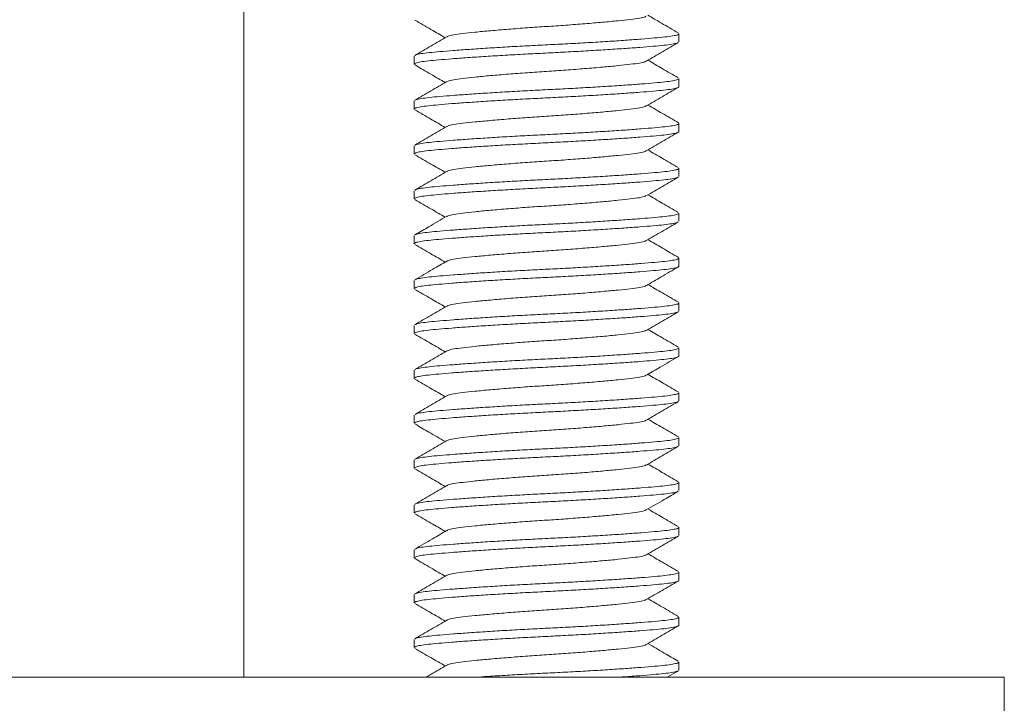
# Model space of a CAD drawing. Units: millimetres. Extents: x -156 to 489, y -227 to 451.
# Drawn here: x -129 to -107, y 177 to 192 of the extents above; entities that cross this region are included whole.
import ezdxf

# ---------------------------------------------------------------- set-up
doc = ezdxf.new("R2010")
doc.units = ezdxf.units.MM

msp = doc.modelspace()

# ---------------------------------------------------------------- linework, layer by layer
at = {"color": 7, "linetype": 'Continuous', "lineweight": 0}
for p, q in [((-124.307, 177.633), (-124.307, 207.133)), ((-114.607, 191.793), (-114.607, 191.974)), ((-120.507, 191.474), (-120.507, 191.293)), ((-114.607, 190.793), (-114.607, 190.974)), ((-120.507, 190.474), (-120.507, 190.293)), ((-114.607, 189.793), (-114.607, 189.974)), ((-120.507, 189.474), (-120.507, 189.293)), ((-114.607, 188.793), (-114.607, 188.974)), ((-120.507, 188.474), (-120.507, 188.293)), ((-114.607, 187.793), (-114.607, 187.974)), ((-120.507, 187.474), (-120.507, 187.293)), ((-114.607, 186.793), (-114.607, 186.974)), ((-120.507, 186.474), (-120.507, 186.293)), ((-114.607, 185.793), (-114.607, 185.974)), ((-120.507, 185.474), (-120.507, 185.293)), ((-114.607, 184.793), (-114.607, 184.974)), ((-120.507, 184.474), (-120.507, 184.293)), ((-114.607, 183.793), (-114.607, 183.974)), ((-120.507, 183.474), (-120.507, 183.293)), ((-114.607, 182.793), (-114.607, 182.974)), ((-120.507, 182.474), (-120.507, 182.293)), ((-114.607, 181.793), (-114.607, 181.974)), ((-120.507, 181.474), (-120.507, 181.293)), ((-114.607, 180.793), (-114.607, 180.974)), ((-120.507, 180.474), (-120.507, 180.293)), ((-114.607, 179.793), (-114.607, 179.974)), ((-120.507, 179.474), (-120.507, 179.293)), ((-114.607, 178.793), (-114.607, 178.974)), ((-120.507, 178.474), (-120.507, 178.293)), ((-114.607, 177.793), (-114.607, 177.974)), ((-129.034, 177.633), (-151.35, 177.633)), ((-107.35, 177.633), (-129.034, 177.633)), ((-114.867, 177.633), (-114.618, 177.778)), ((-107.35, 175.633), (-107.35, 177.633))]:
    msp.add_line(p, q, dxfattribs=at)
for points, knots in [([(-115.344, 192.362), (-115.348, 192.358), (-115.363, 192.343), (-115.477, 192.319), (-115.679, 192.291), (-115.957, 192.261), (-116.301, 192.228), (-116.697, 192.195), (-117.122, 192.162), (-117.557, 192.133), (-117.991, 192.105), (-118.416, 192.072), (-118.813, 192.039), (-119.157, 192.006), (-119.435, 191.976), (-119.636, 191.948), (-119.753, 191.923), (-119.768, 191.907), (-119.773, 191.903)], [0, 0, 0, 0, 0.024104, 0.091965, 0.157604, 0.224727, 0.293649, 0.363037, 0.4315, 0.497758, 0.564015, 0.632478, 0.701866, 0.770789, 0.837911, 0.90355, 0.971411, 1, 1, 1, 1]), ([(-114.62, 191.99), (-114.683, 192.027), (-114.805, 192.097), (-114.99, 192.204), (-115.153, 192.3), (-115.253, 192.358), (-115.296, 192.383)], [0, 0, 0, 0, 0.282792, 0.54856, 0.804529, 1, 1, 1, 1]), ([(-120.493, 192.277), (-120.374, 192.208), (-120.149, 192.077), (-119.924, 191.945), (-119.817, 191.883)], [0, 0, 0, 0, 0.5274047, 1, 1, 1, 1]), ([(-120.486, 191.489), (-120.48, 191.493), (-120.465, 191.507), (-120.361, 191.528), (-120.183, 191.552), (-119.942, 191.574), (-119.641, 191.598), (-119.283, 191.624), (-118.877, 191.651), (-118.44, 191.678), (-117.988, 191.703), (-117.532, 191.726), (-117.078, 191.748), (-116.627, 191.774), (-116.193, 191.8), (-115.791, 191.827), (-115.438, 191.853), (-115.143, 191.877), (-114.908, 191.9), (-114.736, 191.923), (-114.626, 191.949), (-114.614, 191.966), (-114.609, 191.974)], [0, 0, 0, 0, 0.025992, 0.077884, 0.128486, 0.178147, 0.229243, 0.281432, 0.33407, 0.386483, 0.438011, 0.488059, 0.538108, 0.589635, 0.642048, 0.694687, 0.746875, 0.797972, 0.847632, 0.898234, 0.950127, 1, 1, 1, 1]), ([(-114.628, 191.778), (-114.633, 191.773), (-114.648, 191.76), (-114.753, 191.739), (-114.93, 191.715), (-115.172, 191.693), (-115.472, 191.668), (-115.831, 191.642), (-116.236, 191.616), (-116.674, 191.589), (-117.126, 191.564), (-117.581, 191.541), (-118.036, 191.518), (-118.486, 191.493), (-118.921, 191.467), (-119.322, 191.44), (-119.676, 191.414), (-119.97, 191.389), (-120.205, 191.367), (-120.379, 191.344), (-120.483, 191.318), (-120.521, 191.295), (-120.493, 191.281), (-120.482, 191.276)], [0, 0, 0, 0, 0.025024, 0.075236, 0.124198, 0.17225, 0.22169, 0.272188, 0.323121, 0.373836, 0.423694, 0.472121, 0.520548, 0.570406, 0.621121, 0.672054, 0.722552, 0.771992, 0.820044, 0.869006, 0.919218, 0.970078, 1, 1, 1, 1]), ([(-119.783, 191.903), (-119.902, 191.834), (-120.139, 191.696), (-120.376, 191.558), (-120.495, 191.489)], [0, 0, 0, 0, 0.4995323, 1, 1, 1, 1]), ([(-115.33, 191.364), (-115.212, 191.433), (-114.975, 191.571), (-114.737, 191.709), (-114.618, 191.778)], [0, 0, 0, 0, 0.49954, 1, 1, 1, 1]), ([(-120.491, 191.276), (-120.373, 191.207), (-120.148, 191.076), (-119.923, 190.945), (-119.817, 190.883)], [0, 0, 0, 0, 0.527979, 1, 1, 1, 1]), ([(-115.341, 191.364), (-115.345, 191.359), (-115.361, 191.344), (-115.477, 191.319), (-115.679, 191.291), (-115.957, 191.261), (-116.301, 191.228), (-116.697, 191.195), (-117.122, 191.162), (-117.557, 191.133), (-117.991, 191.105), (-118.416, 191.072), (-118.813, 191.039), (-119.157, 191.006), (-119.435, 190.976), (-119.636, 190.948), (-119.751, 190.924), (-119.766, 190.909), (-119.77, 190.905)], [0, 0, 0, 0, 0.028525, 0.096329, 0.161912, 0.228978, 0.297843, 0.367172, 0.435578, 0.501779, 0.56798, 0.636386, 0.705715, 0.77458, 0.841645, 0.907229, 0.975033, 1, 1, 1, 1]), ([(-114.621, 190.99), (-114.74, 191.059), (-114.965, 191.19), (-115.19, 191.321), (-115.296, 191.383)], [0, 0, 0, 0, 0.527532, 1, 1, 1, 1]), ([(-119.781, 190.905), (-119.899, 190.836), (-120.136, 190.698), (-120.373, 190.56), (-120.492, 190.491)], [0, 0, 0, 0, 0.499578, 1, 1, 1, 1]), ([(-120.482, 190.491), (-120.478, 190.495), (-120.463, 190.507), (-120.36, 190.528), (-120.184, 190.552), (-119.942, 190.574), (-119.641, 190.598), (-119.283, 190.624), (-118.877, 190.651), (-118.44, 190.678), (-117.988, 190.703), (-117.532, 190.726), (-117.078, 190.748), (-116.627, 190.774), (-116.193, 190.8), (-115.791, 190.827), (-115.438, 190.853), (-115.143, 190.877), (-114.908, 190.9), (-114.736, 190.923), (-114.626, 190.949), (-114.614, 190.966), (-114.609, 190.974)], [0, 0, 0, 0, 0.022078, 0.074179, 0.124985, 0.174845, 0.226146, 0.278544, 0.331395, 0.384018, 0.435753, 0.486002, 0.536252, 0.587987, 0.64061, 0.69346, 0.745858, 0.79716, 0.84702, 0.897825, 0.949926, 1, 1, 1, 1]), ([(-114.609, 190.793), (-114.608, 190.792), (-114.595, 190.783), (-114.641, 190.765), (-114.749, 190.739), (-114.931, 190.715), (-115.171, 190.693), (-115.472, 190.668), (-115.831, 190.642), (-116.236, 190.616), (-116.674, 190.589), (-117.126, 190.564), (-117.581, 190.541), (-118.036, 190.518), (-118.486, 190.493), (-118.921, 190.467), (-119.322, 190.44), (-119.676, 190.414), (-119.97, 190.389), (-120.205, 190.367), (-120.377, 190.344), (-120.487, 190.318), (-120.499, 190.301), (-120.505, 190.293)], [0, 0, 0, 0, 0.002614, 0.053682, 0.1041, 0.153263, 0.201512, 0.251155, 0.30186, 0.353002, 0.403925, 0.453988, 0.502614, 0.551239, 0.601302, 0.652225, 0.703367, 0.754072, 0.803715, 0.851964, 0.901127, 0.951545, 1, 1, 1, 1]), ([(-115.333, 190.362), (-115.214, 190.431), (-114.977, 190.57), (-114.74, 190.707), (-114.621, 190.776)], [0, 0, 0, 0, 0.4994857, 1, 1, 1, 1]), ([(-114.618, 189.989), (-114.737, 190.058), (-114.963, 190.189), (-115.189, 190.321), (-115.296, 190.383)], [0, 0, 0, 0, 0.525509, 1, 1, 1, 1]), ([(-120.495, 190.278), (-120.376, 190.209), (-120.15, 190.078), (-119.924, 189.946), (-119.817, 189.883)], [0, 0, 0, 0, 0.5254073, 1, 1, 1, 1]), ([(-115.343, 190.362), (-115.347, 190.358), (-115.363, 190.343), (-115.477, 190.319), (-115.679, 190.291), (-115.957, 190.261), (-116.301, 190.228), (-116.697, 190.195), (-117.122, 190.162), (-117.557, 190.133), (-117.991, 190.105), (-118.416, 190.072), (-118.813, 190.039), (-119.157, 190.006), (-119.435, 189.976), (-119.636, 189.948), (-119.751, 189.923), (-119.766, 189.909), (-119.77, 189.905)], [0, 0, 0, 0, 0.025144, 0.093181, 0.15899, 0.226286, 0.295387, 0.364955, 0.433596, 0.500024, 0.566453, 0.635094, 0.704661, 0.773763, 0.841059, 0.906868, 0.974904, 1, 1, 1, 1]), ([(-120.483, 189.491), (-120.478, 189.494), (-120.463, 189.507), (-120.36, 189.528), (-120.184, 189.552), (-119.942, 189.574), (-119.641, 189.598), (-119.283, 189.624), (-118.877, 189.651), (-118.44, 189.678), (-117.988, 189.703), (-117.532, 189.726), (-117.078, 189.748), (-116.627, 189.774), (-116.193, 189.8), (-115.791, 189.827), (-115.438, 189.853), (-115.143, 189.877), (-114.908, 189.9), (-114.736, 189.923), (-114.626, 189.949), (-114.614, 189.966), (-114.609, 189.974)], [0, 0, 0, 0, 0.023009, 0.075061, 0.125818, 0.17563, 0.226883, 0.279231, 0.332031, 0.384604, 0.43629, 0.486492, 0.536693, 0.588379, 0.640952, 0.693752, 0.7461, 0.797353, 0.847166, 0.897922, 0.949974, 1, 1, 1, 1]), ([(-114.609, 189.793), (-114.608, 189.792), (-114.595, 189.783), (-114.641, 189.765), (-114.749, 189.739), (-114.931, 189.715), (-115.171, 189.693), (-115.472, 189.668), (-115.831, 189.642), (-116.236, 189.616), (-116.674, 189.589), (-117.126, 189.564), (-117.581, 189.541), (-118.036, 189.518), (-118.486, 189.493), (-118.921, 189.467), (-119.322, 189.44), (-119.676, 189.414), (-119.97, 189.389), (-120.205, 189.367), (-120.377, 189.344), (-120.487, 189.318), (-120.499, 189.301), (-120.505, 189.293)], [0, 0, 0, 0, 0.002614, 0.053682, 0.1041, 0.153263, 0.201512, 0.251155, 0.30186, 0.353002, 0.403925, 0.453988, 0.502614, 0.551239, 0.601302, 0.652224, 0.703367, 0.754072, 0.803715, 0.851964, 0.901127, 0.951545, 1, 1, 1, 1]), ([(-119.781, 189.905), (-119.899, 189.836), (-120.136, 189.697), (-120.374, 189.56), (-120.492, 189.491)], [0, 0, 0, 0, 0.499507, 1, 1, 1, 1]), ([(-115.333, 189.362), (-115.214, 189.431), (-114.978, 189.569), (-114.74, 189.707), (-114.622, 189.776)], [0, 0, 0, 0, 0.4995788, 1, 1, 1, 1]), ([(-120.493, 189.276), (-120.374, 189.207), (-120.148, 189.077), (-119.923, 188.945), (-119.817, 188.883)], [0, 0, 0, 0, 0.527567, 1, 1, 1, 1]), ([(-115.343, 189.362), (-115.347, 189.358), (-115.363, 189.343), (-115.477, 189.319), (-115.679, 189.291), (-115.957, 189.261), (-116.301, 189.228), (-116.697, 189.195), (-117.122, 189.162), (-117.557, 189.133), (-117.991, 189.105), (-118.416, 189.072), (-118.813, 189.039), (-119.157, 189.006), (-119.435, 188.976), (-119.636, 188.948), (-119.752, 188.923), (-119.768, 188.908), (-119.772, 188.903)], [0, 0, 0, 0, 0.025059, 0.092918, 0.158555, 0.225675, 0.294595, 0.363981, 0.432442, 0.498697, 0.564952, 0.633413, 0.702799, 0.771719, 0.838839, 0.904476, 0.972335, 1, 1, 1, 1]), ([(-114.621, 188.991), (-114.74, 189.06), (-114.965, 189.19), (-115.19, 189.321), (-115.296, 189.383)], [0, 0, 0, 0, 0.526737, 1, 1, 1, 1]), ([(-119.783, 188.903), (-119.901, 188.834), (-120.139, 188.696), (-120.376, 188.558), (-120.495, 188.489)], [0, 0, 0, 0, 0.499474, 1, 1, 1, 1]), ([(-120.485, 188.489), (-120.48, 188.494), (-120.465, 188.507), (-120.361, 188.528), (-120.183, 188.552), (-119.942, 188.574), (-119.641, 188.598), (-119.283, 188.624), (-118.877, 188.651), (-118.44, 188.678), (-117.988, 188.703), (-117.532, 188.726), (-117.078, 188.748), (-116.627, 188.774), (-116.193, 188.8), (-115.791, 188.827), (-115.438, 188.853), (-115.143, 188.877), (-114.908, 188.9), (-114.736, 188.923), (-114.626, 188.949), (-114.614, 188.966), (-114.609, 188.974)], [0, 0, 0, 0, 0.025862, 0.077761, 0.12837, 0.178037, 0.22914, 0.281336, 0.333981, 0.386401, 0.437936, 0.487991, 0.538046, 0.589581, 0.642, 0.694646, 0.746842, 0.797945, 0.847612, 0.89822, 0.95012, 1, 1, 1, 1]), ([(-114.628, 188.778), (-114.633, 188.773), (-114.648, 188.76), (-114.753, 188.739), (-114.93, 188.715), (-115.172, 188.693), (-115.472, 188.668), (-115.831, 188.642), (-116.236, 188.616), (-116.674, 188.589), (-117.126, 188.564), (-117.581, 188.541), (-118.036, 188.518), (-118.486, 188.493), (-118.921, 188.467), (-119.322, 188.44), (-119.676, 188.414), (-119.97, 188.389), (-120.205, 188.367), (-120.377, 188.344), (-120.487, 188.318), (-120.499, 188.301), (-120.505, 188.293)], [0, 0, 0, 0, 0.026041, 0.077932, 0.128531, 0.178189, 0.229282, 0.281468, 0.334104, 0.386514, 0.438039, 0.488085, 0.538131, 0.589656, 0.642066, 0.694703, 0.746888, 0.797982, 0.84764, 0.898239, 0.950129, 1, 1, 1, 1]), ([(-115.33, 188.364), (-115.212, 188.433), (-114.975, 188.571), (-114.737, 188.709), (-114.618, 188.778)], [0, 0, 0, 0, 0.4994954, 1, 1, 1, 1]), ([(-120.492, 188.276), (-120.374, 188.207), (-120.148, 188.076), (-119.923, 187.945), (-119.817, 187.883)], [0, 0, 0, 0, 0.526924, 1, 1, 1, 1]), ([(-115.341, 188.364), (-115.346, 188.359), (-115.361, 188.344), (-115.477, 188.319), (-115.679, 188.291), (-115.957, 188.261), (-116.301, 188.228), (-116.697, 188.195), (-117.122, 188.162), (-117.557, 188.133), (-117.991, 188.105), (-118.416, 188.072), (-118.813, 188.039), (-119.157, 188.006), (-119.435, 187.976), (-119.636, 187.948), (-119.752, 187.923), (-119.767, 187.908), (-119.772, 187.903)], [0, 0, 0, 0, 0.028073, 0.095736, 0.161184, 0.228111, 0.296833, 0.366019, 0.434284, 0.500348, 0.566412, 0.634676, 0.703862, 0.772585, 0.839511, 0.90496, 0.972623, 1, 1, 1, 1]), ([(-114.621, 187.991), (-114.74, 188.06), (-114.965, 188.19), (-115.19, 188.321), (-115.296, 188.383)], [0, 0, 0, 0, 0.52733, 1, 1, 1, 1]), ([(-120.484, 187.49), (-120.479, 187.494), (-120.464, 187.507), (-120.36, 187.528), (-120.184, 187.552), (-119.942, 187.574), (-119.641, 187.598), (-119.283, 187.624), (-118.877, 187.651), (-118.44, 187.678), (-117.988, 187.703), (-117.532, 187.726), (-117.078, 187.748), (-116.627, 187.774), (-116.193, 187.8), (-115.791, 187.827), (-115.438, 187.853), (-115.143, 187.877), (-114.908, 187.9), (-114.736, 187.923), (-114.626, 187.949), (-114.614, 187.966), (-114.609, 187.974)], [0, 0, 0, 0, 0.024004, 0.076003, 0.126708, 0.17647, 0.22767, 0.279965, 0.332712, 0.385231, 0.436864, 0.487015, 0.537165, 0.588798, 0.641318, 0.694064, 0.746359, 0.797559, 0.847321, 0.898026, 0.950025, 1, 1, 1, 1]), ([(-114.63, 187.776), (-114.635, 187.772), (-114.65, 187.76), (-114.753, 187.739), (-114.93, 187.715), (-115.172, 187.693), (-115.472, 187.668), (-115.831, 187.642), (-116.236, 187.616), (-116.674, 187.589), (-117.126, 187.564), (-117.581, 187.541), (-118.036, 187.518), (-118.486, 187.493), (-118.921, 187.467), (-119.322, 187.44), (-119.676, 187.414), (-119.97, 187.389), (-120.205, 187.367), (-120.377, 187.344), (-120.487, 187.318), (-120.499, 187.301), (-120.505, 187.293)], [0, 0, 0, 0, 0.022976, 0.07503, 0.125788, 0.175602, 0.226857, 0.279207, 0.332009, 0.384584, 0.436271, 0.486474, 0.536678, 0.588365, 0.64094, 0.693742, 0.746092, 0.797346, 0.84716, 0.897919, 0.949972, 1, 1, 1, 1]), ([(-119.783, 187.904), (-119.916, 187.826), (-120.153, 187.688), (-120.39, 187.55), (-120.493, 187.49)], [0, 0, 0, 0, 0.562449, 1, 1, 1, 1]), ([(-115.333, 187.362), (-115.214, 187.431), (-114.977, 187.569), (-114.74, 187.707), (-114.621, 187.776)], [0, 0, 0, 0, 0.4995163, 1, 1, 1, 1]), ([(-115.343, 187.362), (-115.347, 187.358), (-115.363, 187.343), (-115.477, 187.319), (-115.679, 187.291), (-115.957, 187.261), (-116.301, 187.228), (-116.697, 187.195), (-117.122, 187.162), (-117.557, 187.133), (-117.991, 187.105), (-118.416, 187.072), (-118.813, 187.039), (-119.157, 187.006), (-119.435, 186.976), (-119.636, 186.948), (-119.751, 186.923), (-119.767, 186.908), (-119.771, 186.904)], [0, 0, 0, 0, 0.025151, 0.093133, 0.15889, 0.226133, 0.29518, 0.364692, 0.433278, 0.499655, 0.566031, 0.634617, 0.70413, 0.773176, 0.840419, 0.906176, 0.974158, 1, 1, 1, 1]), ([(-114.619, 186.989), (-114.738, 187.058), (-114.964, 187.19), (-115.189, 187.321), (-115.296, 187.383)], [0, 0, 0, 0, 0.526505, 1, 1, 1, 1]), ([(-120.495, 187.278), (-120.376, 187.209), (-120.15, 187.078), (-119.924, 186.946), (-119.817, 186.883)], [0, 0, 0, 0, 0.525909, 1, 1, 1, 1]), ([(-119.781, 186.904), (-119.885, 186.844), (-120.122, 186.706), (-120.359, 186.568), (-120.493, 186.49)], [0, 0, 0, 0, 0.437491, 1, 1, 1, 1]), ([(-120.483, 186.49), (-120.479, 186.494), (-120.464, 186.507), (-120.36, 186.528), (-120.184, 186.552), (-119.942, 186.574), (-119.641, 186.598), (-119.283, 186.624), (-118.877, 186.651), (-118.44, 186.678), (-117.988, 186.703), (-117.532, 186.726), (-117.078, 186.748), (-116.627, 186.774), (-116.193, 186.8), (-115.791, 186.827), (-115.438, 186.853), (-115.143, 186.877), (-114.908, 186.9), (-114.736, 186.923), (-114.626, 186.949), (-114.614, 186.966), (-114.609, 186.974)], [0, 0, 0, 0, 0.023263, 0.075301, 0.126044, 0.175844, 0.227083, 0.279418, 0.332205, 0.384764, 0.436436, 0.486625, 0.536814, 0.588486, 0.641045, 0.693831, 0.746166, 0.797406, 0.847205, 0.897949, 0.949987, 1, 1, 1, 1]), ([(-114.609, 186.793), (-114.608, 186.792), (-114.595, 186.783), (-114.641, 186.765), (-114.749, 186.739), (-114.931, 186.715), (-115.171, 186.693), (-115.472, 186.668), (-115.831, 186.642), (-116.236, 186.616), (-116.674, 186.589), (-117.126, 186.564), (-117.581, 186.541), (-118.036, 186.518), (-118.486, 186.493), (-118.921, 186.467), (-119.322, 186.44), (-119.676, 186.414), (-119.97, 186.389), (-120.205, 186.367), (-120.377, 186.344), (-120.487, 186.318), (-120.499, 186.301), (-120.505, 186.293)], [0, 0, 0, 0, 0.002614, 0.053682, 0.1041, 0.153263, 0.201512, 0.251155, 0.30186, 0.353002, 0.403925, 0.453988, 0.502614, 0.551239, 0.601302, 0.652224, 0.703367, 0.754072, 0.803715, 0.851964, 0.901127, 0.951545, 1, 1, 1, 1]), ([(-115.331, 186.363), (-115.223, 186.426), (-114.986, 186.564), (-114.749, 186.702), (-114.621, 186.776)], [0, 0, 0, 0, 0.4592271, 1, 1, 1, 1]), ([(-120.492, 186.276), (-120.374, 186.207), (-120.148, 186.077), (-119.923, 185.945), (-119.817, 185.883)], [0, 0, 0, 0, 0.5273295, 1, 1, 1, 1]), ([(-115.342, 186.363), (-115.346, 186.359), (-115.362, 186.344), (-115.477, 186.319), (-115.679, 186.291), (-115.957, 186.261), (-116.301, 186.228), (-116.697, 186.195), (-117.122, 186.162), (-117.557, 186.133), (-117.991, 186.105), (-118.416, 186.072), (-118.813, 186.039), (-119.157, 186.006), (-119.435, 185.976), (-119.636, 185.948), (-119.751, 185.923), (-119.767, 185.908), (-119.771, 185.904)], [0, 0, 0, 0, 0.026881, 0.094749, 0.160396, 0.227525, 0.296456, 0.365851, 0.434322, 0.500587, 0.566851, 0.635322, 0.704717, 0.773647, 0.840777, 0.906424, 0.974292, 1, 1, 1, 1]), ([(-114.619, 185.99), (-114.738, 186.058), (-114.964, 186.19), (-115.189, 186.321), (-115.296, 186.383)], [0, 0, 0, 0, 0.5254979, 1, 1, 1, 1]), ([(-114.628, 185.778), (-114.633, 185.773), (-114.649, 185.76), (-114.753, 185.739), (-114.93, 185.715), (-115.172, 185.693), (-115.472, 185.668), (-115.831, 185.642), (-116.236, 185.616), (-116.674, 185.589), (-117.126, 185.564), (-117.581, 185.541), (-118.036, 185.518), (-118.486, 185.493), (-118.921, 185.467), (-119.322, 185.44), (-119.676, 185.414), (-119.97, 185.389), (-120.205, 185.367), (-120.377, 185.344), (-120.487, 185.318), (-120.499, 185.301), (-120.505, 185.293)], [0, 0, 0, 0, 0.025496, 0.077415, 0.128043, 0.177729, 0.228851, 0.281066, 0.333732, 0.386171, 0.437725, 0.487799, 0.537873, 0.589427, 0.641866, 0.694532, 0.746747, 0.797869, 0.847555, 0.898182, 0.950101, 1, 1, 1, 1]), ([(-119.781, 185.904), (-119.9, 185.835), (-120.137, 185.697), (-120.375, 185.559), (-120.494, 185.49)], [0, 0, 0, 0, 0.499433, 1, 1, 1, 1]), ([(-120.484, 185.49), (-120.479, 185.494), (-120.464, 185.507), (-120.361, 185.528), (-120.183, 185.552), (-119.942, 185.574), (-119.641, 185.598), (-119.283, 185.624), (-118.877, 185.651), (-118.44, 185.678), (-117.988, 185.703), (-117.532, 185.726), (-117.078, 185.748), (-116.627, 185.774), (-116.193, 185.8), (-115.791, 185.827), (-115.438, 185.853), (-115.143, 185.877), (-114.908, 185.9), (-114.736, 185.923), (-114.626, 185.949), (-114.614, 185.966), (-114.609, 185.974)], [0, 0, 0, 0, 0.024519, 0.07649, 0.127169, 0.176904, 0.228078, 0.280345, 0.333064, 0.385556, 0.437161, 0.487285, 0.53741, 0.589015, 0.641507, 0.694225, 0.746493, 0.797666, 0.847402, 0.89808, 0.950051, 1, 1, 1, 1]), ([(-115.331, 185.363), (-115.213, 185.432), (-114.975, 185.571), (-114.738, 185.709), (-114.619, 185.778)], [0, 0, 0, 0, 0.499457, 1, 1, 1, 1]), ([(-115.342, 185.363), (-115.346, 185.359), (-115.362, 185.344), (-115.477, 185.319), (-115.679, 185.291), (-115.957, 185.261), (-116.301, 185.228), (-116.697, 185.195), (-117.122, 185.162), (-117.557, 185.133), (-117.991, 185.105), (-118.416, 185.072), (-118.813, 185.039), (-119.157, 185.006), (-119.435, 184.976), (-119.636, 184.948), (-119.753, 184.923), (-119.768, 184.907), (-119.773, 184.903)], [0, 0, 0, 0, 0.026989, 0.09465, 0.160096, 0.22702, 0.29574, 0.364923, 0.433185, 0.499247, 0.565309, 0.633571, 0.702755, 0.771474, 0.838399, 0.903845, 0.971506, 1, 1, 1, 1]), ([(-114.62, 184.99), (-114.743, 185.061), (-114.969, 185.192), (-115.194, 185.323), (-115.296, 185.383)], [0, 0, 0, 0, 0.5422293, 1, 1, 1, 1]), ([(-120.494, 185.277), (-120.375, 185.208), (-120.149, 185.077), (-119.924, 184.946), (-119.817, 184.883)], [0, 0, 0, 0, 0.52583, 1, 1, 1, 1]), ([(-119.783, 184.903), (-119.902, 184.834), (-120.139, 184.696), (-120.376, 184.558), (-120.495, 184.489)], [0, 0, 0, 0, 0.499549, 1, 1, 1, 1]), ([(-120.485, 184.489), (-120.48, 184.494), (-120.465, 184.507), (-120.361, 184.528), (-120.183, 184.552), (-119.942, 184.574), (-119.641, 184.598), (-119.283, 184.624), (-118.877, 184.651), (-118.44, 184.678), (-117.988, 184.703), (-117.532, 184.726), (-117.078, 184.748), (-116.627, 184.774), (-116.193, 184.8), (-115.791, 184.827), (-115.438, 184.853), (-115.143, 184.877), (-114.908, 184.9), (-114.736, 184.923), (-114.626, 184.949), (-114.614, 184.966), (-114.609, 184.974)], [0, 0, 0, 0, 0.025784, 0.077687, 0.1283, 0.177971, 0.229078, 0.281278, 0.333928, 0.386352, 0.437891, 0.48795, 0.538009, 0.589548, 0.641972, 0.694622, 0.746821, 0.797929, 0.8476, 0.898212, 0.950116, 1, 1, 1, 1]), ([(-114.609, 184.793), (-114.608, 184.792), (-114.595, 184.783), (-114.641, 184.765), (-114.749, 184.739), (-114.931, 184.715), (-115.171, 184.693), (-115.472, 184.668), (-115.831, 184.642), (-116.236, 184.616), (-116.674, 184.589), (-117.126, 184.564), (-117.581, 184.541), (-118.036, 184.518), (-118.486, 184.493), (-118.921, 184.467), (-119.322, 184.44), (-119.676, 184.414), (-119.97, 184.389), (-120.205, 184.367), (-120.377, 184.344), (-120.487, 184.318), (-120.499, 184.301), (-120.505, 184.293)], [0, 0, 0, 0, 0.0026135, 0.0536824, 0.1040998, 0.1532631, 0.2015117, 0.2511552, 0.3018602, 0.3530025, 0.4039252, 0.4539878, 0.5026135, 0.5512392, 0.6013019, 0.6522245, 0.7033668, 0.7540717, 0.8037153, 0.8519639, 0.9011272, 0.9515446, 1, 1, 1, 1]), ([(-115.332, 184.363), (-115.229, 184.423), (-114.992, 184.561), (-114.754, 184.699), (-114.621, 184.776)], [0, 0, 0, 0, 0.437482, 1, 1, 1, 1]), ([(-120.494, 184.277), (-120.375, 184.208), (-120.15, 184.077), (-119.924, 183.946), (-119.817, 183.883)], [0, 0, 0, 0, 0.526759, 1, 1, 1, 1]), ([(-115.343, 184.363), (-115.347, 184.358), (-115.362, 184.344), (-115.477, 184.319), (-115.679, 184.291), (-115.957, 184.261), (-116.301, 184.228), (-116.697, 184.195), (-117.122, 184.162), (-117.557, 184.133), (-117.991, 184.105), (-118.416, 184.072), (-118.813, 184.039), (-119.157, 184.006), (-119.435, 183.976), (-119.636, 183.948), (-119.751, 183.924), (-119.766, 183.909), (-119.77, 183.905)], [0, 0, 0, 0, 0.025804, 0.093834, 0.159636, 0.226926, 0.29602, 0.365581, 0.434215, 0.500638, 0.56706, 0.635694, 0.705255, 0.774349, 0.841638, 0.907441, 0.975471, 1, 1, 1, 1]), ([(-114.62, 183.99), (-114.739, 184.059), (-114.965, 184.19), (-115.19, 184.321), (-115.296, 184.383)], [0, 0, 0, 0, 0.527495, 1, 1, 1, 1]), ([(-119.78, 183.905), (-119.898, 183.836), (-120.135, 183.698), (-120.373, 183.56), (-120.491, 183.491)], [0, 0, 0, 0, 0.499564, 1, 1, 1, 1]), ([(-120.482, 183.491), (-120.478, 183.495), (-120.463, 183.507), (-120.36, 183.528), (-120.184, 183.552), (-119.942, 183.574), (-119.641, 183.598), (-119.283, 183.624), (-118.877, 183.651), (-118.44, 183.678), (-117.988, 183.703), (-117.532, 183.726), (-117.078, 183.748), (-116.627, 183.774), (-116.193, 183.8), (-115.791, 183.827), (-115.438, 183.853), (-115.143, 183.877), (-114.908, 183.9), (-114.736, 183.923), (-114.626, 183.949), (-114.614, 183.966), (-114.609, 183.974)], [0, 0, 0, 0, 0.021782, 0.073899, 0.124719, 0.174594, 0.225911, 0.278326, 0.331192, 0.383831, 0.435582, 0.485846, 0.536111, 0.587862, 0.640501, 0.693367, 0.745781, 0.797098, 0.846974, 0.897794, 0.949911, 1, 1, 1, 1]), ([(-114.629, 183.777), (-114.634, 183.773), (-114.649, 183.76), (-114.753, 183.739), (-114.93, 183.715), (-115.172, 183.693), (-115.472, 183.668), (-115.831, 183.642), (-116.236, 183.616), (-116.674, 183.589), (-117.126, 183.564), (-117.581, 183.541), (-118.036, 183.518), (-118.486, 183.493), (-118.921, 183.467), (-119.322, 183.44), (-119.676, 183.414), (-119.97, 183.389), (-120.205, 183.367), (-120.377, 183.344), (-120.487, 183.318), (-120.499, 183.301), (-120.505, 183.293)], [0, 0, 0, 0, 0.025011, 0.076956, 0.127609, 0.177319, 0.228467, 0.280708, 0.3334, 0.385865, 0.437445, 0.487544, 0.537643, 0.589222, 0.641688, 0.694379, 0.746621, 0.797768, 0.847479, 0.898132, 0.950076, 1, 1, 1, 1]), ([(-115.33, 183.364), (-115.212, 183.433), (-114.975, 183.571), (-114.738, 183.708), (-114.619, 183.777)], [0, 0, 0, 0, 0.499578, 1, 1, 1, 1]), ([(-115.341, 183.364), (-115.346, 183.359), (-115.361, 183.344), (-115.477, 183.319), (-115.679, 183.291), (-115.957, 183.261), (-116.301, 183.228), (-116.697, 183.195), (-117.122, 183.162), (-117.557, 183.133), (-117.991, 183.105), (-118.416, 183.072), (-118.813, 183.039), (-119.157, 183.006), (-119.435, 182.976), (-119.636, 182.948), (-119.751, 182.924), (-119.766, 182.909), (-119.77, 182.905)], [0, 0, 0, 0, 0.0281502, 0.0959786, 0.1615867, 0.228677, 0.2975668, 0.3669216, 0.4353525, 0.5015781, 0.5678037, 0.6362345, 0.7055894, 0.7744792, 0.8415695, 0.9071775, 0.9750059, 1, 1, 1, 1]), ([(-114.618, 182.989), (-114.737, 183.058), (-114.963, 183.189), (-115.189, 183.321), (-115.296, 183.383)], [0, 0, 0, 0, 0.525354, 1, 1, 1, 1]), ([(-120.493, 183.277), (-120.389, 183.216), (-120.164, 183.085), (-119.939, 182.954), (-119.817, 182.883)], [0, 0, 0, 0, 0.460796, 1, 1, 1, 1]), ([(-119.781, 182.905), (-119.899, 182.836), (-120.136, 182.697), (-120.374, 182.56), (-120.493, 182.491)], [0, 0, 0, 0, 0.499498, 1, 1, 1, 1]), ([(-120.483, 182.491), (-120.479, 182.494), (-120.463, 182.507), (-120.36, 182.528), (-120.184, 182.552), (-119.942, 182.574), (-119.641, 182.598), (-119.283, 182.624), (-118.877, 182.651), (-118.44, 182.678), (-117.988, 182.703), (-117.532, 182.726), (-117.078, 182.748), (-116.627, 182.774), (-116.193, 182.8), (-115.791, 182.827), (-115.438, 182.853), (-115.143, 182.877), (-114.908, 182.9), (-114.736, 182.923), (-114.626, 182.949), (-114.614, 182.966), (-114.609, 182.974)], [0, 0, 0, 0, 0.023123, 0.075168, 0.125919, 0.175726, 0.226973, 0.279315, 0.332109, 0.384676, 0.436355, 0.486551, 0.536747, 0.588427, 0.640994, 0.693788, 0.74613, 0.797377, 0.847183, 0.897934, 0.94998, 1, 1, 1, 1]), ([(-114.629, 182.777), (-114.634, 182.773), (-114.649, 182.76), (-114.753, 182.739), (-114.93, 182.715), (-115.172, 182.693), (-115.472, 182.668), (-115.831, 182.642), (-116.236, 182.616), (-116.674, 182.589), (-117.126, 182.564), (-117.581, 182.541), (-118.036, 182.518), (-118.486, 182.493), (-118.921, 182.467), (-119.322, 182.44), (-119.676, 182.414), (-119.97, 182.389), (-120.205, 182.367), (-120.377, 182.344), (-120.487, 182.318), (-120.499, 182.301), (-120.505, 182.293)], [0, 0, 0, 0, 0.024417, 0.076393, 0.127077, 0.176818, 0.227996, 0.280269, 0.332993, 0.385491, 0.437102, 0.487231, 0.537361, 0.588972, 0.641469, 0.694193, 0.746466, 0.797645, 0.847386, 0.898069, 0.950046, 1, 1, 1, 1]), ([(-115.332, 182.362), (-115.214, 182.432), (-114.976, 182.57), (-114.739, 182.708), (-114.62, 182.777)], [0, 0, 0, 0, 0.4994321, 1, 1, 1, 1]), ([(-120.495, 182.278), (-120.376, 182.209), (-120.15, 182.077), (-119.924, 181.946), (-119.817, 181.883)], [0, 0, 0, 0, 0.52535, 1, 1, 1, 1]), ([(-115.343, 182.363), (-115.347, 182.358), (-115.362, 182.343), (-115.477, 182.319), (-115.679, 182.291), (-115.957, 182.261), (-116.301, 182.228), (-116.697, 182.195), (-117.122, 182.162), (-117.557, 182.133), (-117.991, 182.105), (-118.416, 182.072), (-118.813, 182.039), (-119.157, 182.006), (-119.435, 181.976), (-119.636, 181.948), (-119.752, 181.923), (-119.768, 181.908), (-119.772, 181.903)], [0, 0, 0, 0, 0.0255688, 0.0933662, 0.1589443, 0.226004, 0.2948623, 0.3641855, 0.4325851, 0.4987805, 0.5649758, 0.6333754, 0.7026986, 0.771557, 0.8386166, 0.9041947, 0.9719922, 1, 1, 1, 1]), ([(-114.621, 181.991), (-114.74, 182.06), (-114.965, 182.19), (-115.19, 182.321), (-115.296, 182.383)], [0, 0, 0, 0, 0.52718, 1, 1, 1, 1]), ([(-119.783, 181.903), (-119.902, 181.834), (-120.139, 181.696), (-120.376, 181.558), (-120.495, 181.489)], [0, 0, 0, 0, 0.499487, 1, 1, 1, 1]), ([(-120.486, 181.489), (-120.48, 181.493), (-120.465, 181.507), (-120.361, 181.528), (-120.183, 181.552), (-119.942, 181.574), (-119.641, 181.598), (-119.283, 181.624), (-118.877, 181.651), (-118.44, 181.678), (-117.988, 181.703), (-117.532, 181.726), (-117.078, 181.748), (-116.627, 181.774), (-116.193, 181.8), (-115.791, 181.827), (-115.438, 181.853), (-115.143, 181.877), (-114.908, 181.9), (-114.736, 181.923), (-114.626, 181.949), (-114.614, 181.966), (-114.609, 181.974)], [0, 0, 0, 0, 0.02603, 0.077921, 0.128521, 0.178179, 0.229273, 0.28146, 0.334097, 0.386507, 0.438033, 0.488079, 0.538126, 0.589652, 0.642062, 0.694699, 0.746885, 0.79798, 0.847638, 0.898238, 0.950129, 1, 1, 1, 1]), ([(-114.63, 181.777), (-114.635, 181.773), (-114.65, 181.76), (-114.753, 181.739), (-114.93, 181.715), (-115.172, 181.693), (-115.472, 181.668), (-115.831, 181.642), (-116.236, 181.616), (-116.674, 181.589), (-117.126, 181.564), (-117.581, 181.541), (-118.036, 181.518), (-118.486, 181.493), (-118.921, 181.467), (-119.322, 181.44), (-119.676, 181.414), (-119.97, 181.389), (-120.205, 181.367), (-120.377, 181.344), (-120.487, 181.318), (-120.499, 181.301), (-120.505, 181.293)], [0, 0, 0, 0, 0.023681, 0.075696, 0.126418, 0.176197, 0.227414, 0.279726, 0.33249, 0.385027, 0.436677, 0.486844, 0.537012, 0.588662, 0.641199, 0.693962, 0.746275, 0.797492, 0.847271, 0.897993, 0.950008, 1, 1, 1, 1]), ([(-115.334, 181.362), (-115.2, 181.439), (-114.962, 181.578), (-114.725, 181.716), (-114.62, 181.777)], [0, 0, 0, 0, 0.561508, 1, 1, 1, 1]), ([(-114.621, 180.991), (-114.74, 181.06), (-114.965, 181.19), (-115.19, 181.321), (-115.296, 181.383)], [0, 0, 0, 0, 0.527486, 1, 1, 1, 1]), ([(-120.493, 181.277), (-120.374, 181.208), (-120.149, 181.077), (-119.924, 180.945), (-119.817, 180.883)], [0, 0, 0, 0, 0.527456, 1, 1, 1, 1]), ([(-115.344, 181.362), (-115.348, 181.358), (-115.363, 181.343), (-115.477, 181.319), (-115.679, 181.291), (-115.957, 181.261), (-116.301, 181.228), (-116.697, 181.195), (-117.122, 181.162), (-117.557, 181.133), (-117.991, 181.105), (-118.416, 181.072), (-118.813, 181.039), (-119.157, 181.006), (-119.435, 180.976), (-119.636, 180.948), (-119.752, 180.923), (-119.767, 180.908), (-119.772, 180.904)], [0, 0, 0, 0, 0.023974, 0.091963, 0.157727, 0.224976, 0.294029, 0.363548, 0.432141, 0.498524, 0.564906, 0.633499, 0.703018, 0.772071, 0.83932, 0.905084, 0.973073, 1, 1, 1, 1]), ([(-120.483, 180.49), (-120.479, 180.494), (-120.464, 180.507), (-120.36, 180.528), (-120.184, 180.552), (-119.942, 180.574), (-119.641, 180.598), (-119.283, 180.624), (-118.877, 180.651), (-118.44, 180.678), (-117.988, 180.703), (-117.532, 180.726), (-117.078, 180.748), (-116.627, 180.774), (-116.193, 180.8), (-115.791, 180.827), (-115.438, 180.853), (-115.143, 180.877), (-114.908, 180.9), (-114.736, 180.923), (-114.626, 180.949), (-114.614, 180.966), (-114.609, 180.974)], [0, 0, 0, 0, 0.023404, 0.075435, 0.126171, 0.175963, 0.227195, 0.279523, 0.332301, 0.384853, 0.436518, 0.486699, 0.536881, 0.588545, 0.641097, 0.693876, 0.746203, 0.797435, 0.847227, 0.897964, 0.949994, 1, 1, 1, 1]), ([(-114.628, 180.778), (-114.633, 180.773), (-114.648, 180.76), (-114.753, 180.739), (-114.93, 180.715), (-115.172, 180.693), (-115.472, 180.668), (-115.831, 180.642), (-116.236, 180.616), (-116.674, 180.589), (-117.126, 180.564), (-117.581, 180.541), (-118.036, 180.518), (-118.486, 180.493), (-118.921, 180.467), (-119.322, 180.44), (-119.676, 180.414), (-119.97, 180.389), (-120.205, 180.367), (-120.379, 180.344), (-120.483, 180.318), (-120.521, 180.295), (-120.493, 180.281), (-120.482, 180.276)], [0, 0, 0, 0, 0.025071, 0.075283, 0.124246, 0.172298, 0.221739, 0.272237, 0.323171, 0.373886, 0.423745, 0.472173, 0.5206, 0.570459, 0.621174, 0.672108, 0.722606, 0.772047, 0.820099, 0.869062, 0.919274, 0.970135, 1, 1, 1, 1]), ([(-119.782, 180.904), (-119.889, 180.841), (-120.126, 180.703), (-120.363, 180.566), (-120.493, 180.49)], [0, 0, 0, 0, 0.451879, 1, 1, 1, 1]), ([(-115.33, 180.364), (-115.212, 180.433), (-114.974, 180.571), (-114.737, 180.709), (-114.618, 180.778)], [0, 0, 0, 0, 0.499536, 1, 1, 1, 1]), ([(-120.491, 180.276), (-120.373, 180.207), (-120.148, 180.076), (-119.923, 179.945), (-119.817, 179.883)], [0, 0, 0, 0, 0.527906, 1, 1, 1, 1]), ([(-115.341, 180.364), (-115.345, 180.359), (-115.361, 180.344), (-115.477, 180.319), (-115.679, 180.291), (-115.957, 180.261), (-116.301, 180.228), (-116.697, 180.195), (-117.122, 180.162), (-117.557, 180.133), (-117.991, 180.105), (-118.416, 180.072), (-118.813, 180.039), (-119.157, 180.006), (-119.435, 179.976), (-119.636, 179.948), (-119.751, 179.923), (-119.766, 179.908), (-119.771, 179.904)], [0, 0, 0, 0, 0.028506, 0.096268, 0.161811, 0.228836, 0.297658, 0.366945, 0.435309, 0.501469, 0.56763, 0.635994, 0.705281, 0.774103, 0.841127, 0.906671, 0.974433, 1, 1, 1, 1]), ([(-114.619, 179.989), (-114.738, 180.058), (-114.964, 180.189), (-115.189, 180.321), (-115.296, 180.383)], [0, 0, 0, 0, 0.526155, 1, 1, 1, 1]), ([(-119.781, 179.904), (-119.899, 179.835), (-120.136, 179.697), (-120.374, 179.56), (-120.493, 179.491)], [0, 0, 0, 0, 0.499543, 1, 1, 1, 1]), ([(-120.483, 179.491), (-120.479, 179.494), (-120.463, 179.507), (-120.36, 179.528), (-120.184, 179.552), (-119.942, 179.574), (-119.641, 179.598), (-119.283, 179.624), (-118.877, 179.651), (-118.44, 179.678), (-117.988, 179.703), (-117.532, 179.726), (-117.078, 179.748), (-116.627, 179.774), (-116.193, 179.8), (-115.791, 179.827), (-115.438, 179.853), (-115.143, 179.877), (-114.908, 179.9), (-114.736, 179.923), (-114.626, 179.949), (-114.614, 179.966), (-114.609, 179.974)], [0, 0, 0, 0, 0.023087, 0.075134, 0.125887, 0.175696, 0.226944, 0.279288, 0.332084, 0.384653, 0.436335, 0.486532, 0.53673, 0.588412, 0.640981, 0.693776, 0.746121, 0.797369, 0.847178, 0.897931, 0.949978, 1, 1, 1, 1]), ([(-114.609, 179.793), (-114.608, 179.792), (-114.595, 179.783), (-114.641, 179.765), (-114.749, 179.739), (-114.931, 179.715), (-115.171, 179.693), (-115.472, 179.668), (-115.831, 179.642), (-116.236, 179.616), (-116.674, 179.589), (-117.126, 179.564), (-117.581, 179.541), (-118.036, 179.518), (-118.486, 179.493), (-118.921, 179.467), (-119.322, 179.44), (-119.676, 179.414), (-119.97, 179.389), (-120.205, 179.367), (-120.377, 179.344), (-120.487, 179.318), (-120.499, 179.301), (-120.505, 179.293)], [0, 0, 0, 0, 0.002614, 0.053682, 0.1041, 0.153263, 0.201512, 0.251155, 0.30186, 0.353002, 0.403925, 0.453988, 0.502614, 0.551239, 0.601302, 0.652225, 0.703367, 0.754072, 0.803715, 0.851964, 0.901127, 0.951545, 1, 1, 1, 1]), ([(-115.333, 179.362), (-115.214, 179.431), (-114.977, 179.57), (-114.74, 179.707), (-114.621, 179.776)], [0, 0, 0, 0, 0.499488, 1, 1, 1, 1]), ([(-120.495, 179.278), (-120.376, 179.209), (-120.15, 179.078), (-119.924, 178.946), (-119.817, 178.883)], [0, 0, 0, 0, 0.525434, 1, 1, 1, 1]), ([(-115.343, 179.362), (-115.347, 179.358), (-115.363, 179.343), (-115.477, 179.319), (-115.679, 179.291), (-115.957, 179.261), (-116.301, 179.228), (-116.697, 179.195), (-117.122, 179.162), (-117.557, 179.133), (-117.991, 179.105), (-118.416, 179.072), (-118.813, 179.039), (-119.157, 179.006), (-119.435, 178.976), (-119.636, 178.948), (-119.751, 178.923), (-119.767, 178.908), (-119.771, 178.904)], [0, 0, 0, 0, 0.025092, 0.093046, 0.158776, 0.225991, 0.295009, 0.364493, 0.433051, 0.499399, 0.565748, 0.634306, 0.70379, 0.772807, 0.840022, 0.905752, 0.973707, 1, 1, 1, 1]), ([(-114.62, 178.99), (-114.738, 179.059), (-114.964, 179.19), (-115.189, 179.321), (-115.296, 179.383)], [0, 0, 0, 0, 0.525713, 1, 1, 1, 1]), ([(-120.485, 178.49), (-120.48, 178.494), (-120.465, 178.507), (-120.361, 178.528), (-120.183, 178.552), (-119.942, 178.574), (-119.641, 178.598), (-119.283, 178.624), (-118.877, 178.651), (-118.44, 178.678), (-117.988, 178.703), (-117.532, 178.726), (-117.078, 178.748), (-116.627, 178.774), (-116.193, 178.8), (-115.791, 178.827), (-115.438, 178.853), (-115.143, 178.877), (-114.908, 178.9), (-114.736, 178.923), (-114.626, 178.949), (-114.614, 178.966), (-114.609, 178.974)], [0, 0, 0, 0, 0.024946, 0.076895, 0.127551, 0.177265, 0.228416, 0.28066, 0.333356, 0.385825, 0.437408, 0.48751, 0.537612, 0.589195, 0.641664, 0.694359, 0.746604, 0.797755, 0.847469, 0.898125, 0.950073, 1, 1, 1, 1]), ([(-114.609, 178.793), (-114.608, 178.792), (-114.595, 178.783), (-114.641, 178.765), (-114.749, 178.739), (-114.931, 178.715), (-115.171, 178.693), (-115.472, 178.668), (-115.831, 178.642), (-116.236, 178.616), (-116.674, 178.589), (-117.126, 178.564), (-117.581, 178.541), (-118.036, 178.518), (-118.486, 178.493), (-118.921, 178.467), (-119.322, 178.44), (-119.676, 178.414), (-119.97, 178.389), (-120.205, 178.367), (-120.377, 178.344), (-120.487, 178.318), (-120.499, 178.301), (-120.505, 178.293)], [0, 0, 0, 0, 0.002614, 0.053682, 0.1041, 0.153263, 0.201512, 0.251155, 0.30186, 0.353002, 0.403925, 0.453988, 0.502614, 0.551239, 0.601302, 0.652225, 0.703367, 0.754072, 0.803715, 0.851964, 0.901127, 0.951545, 1, 1, 1, 1]), ([(-119.782, 178.904), (-119.9, 178.835), (-120.138, 178.697), (-120.375, 178.559), (-120.494, 178.49)], [0, 0, 0, 0, 0.49944, 1, 1, 1, 1]), ([(-115.333, 178.362), (-115.214, 178.431), (-114.978, 178.569), (-114.74, 178.707), (-114.622, 178.776)], [0, 0, 0, 0, 0.499582, 1, 1, 1, 1]), ([(-115.343, 178.362), (-115.347, 178.358), (-115.363, 178.343), (-115.477, 178.319), (-115.679, 178.291), (-115.957, 178.261), (-116.301, 178.228), (-116.697, 178.195), (-117.122, 178.162), (-117.557, 178.133), (-117.991, 178.105), (-118.416, 178.072), (-118.813, 178.039), (-119.157, 178.006), (-119.435, 177.976), (-119.636, 177.948), (-119.752, 177.923), (-119.768, 177.908), (-119.773, 177.903)], [0, 0, 0, 0, 0.025178, 0.092974, 0.15855, 0.225607, 0.294463, 0.363785, 0.432182, 0.498376, 0.564569, 0.632966, 0.702287, 0.771144, 0.838201, 0.903777, 0.971573, 1, 1, 1, 1]), ([(-114.621, 177.99), (-114.724, 178.051), (-114.95, 178.181), (-115.175, 178.313), (-115.296, 178.383)], [0, 0, 0, 0, 0.460781, 1, 1, 1, 1]), ([(-120.493, 178.276), (-120.374, 178.207), (-120.148, 178.077), (-119.923, 177.945), (-119.817, 177.883)], [0, 0, 0, 0, 0.527549, 1, 1, 1, 1]), ([(-119.783, 177.903), (-119.902, 177.834), (-120.056, 177.744), (-120.211, 177.654), (-120.247, 177.633)], [0, 0, 0, 0, 0.766939, 1, 1, 1, 1]), ([(-119.14, 177.633), (-119.052, 177.639), (-118.831, 177.654), (-118.439, 177.678), (-117.988, 177.703), (-117.532, 177.726), (-117.078, 177.748), (-116.627, 177.774), (-116.193, 177.8), (-115.791, 177.827), (-115.438, 177.853), (-115.143, 177.877), (-114.908, 177.9), (-114.736, 177.923), (-114.626, 177.949), (-114.614, 177.966), (-114.609, 177.974)], [0, 0, 0, 0, 0.049862, 0.124643, 0.198162, 0.269571, 0.340979, 0.414498, 0.48928, 0.564384, 0.638846, 0.711749, 0.782604, 0.854802, 0.928842, 1, 1, 1, 1]), ([(-114.628, 177.778), (-114.633, 177.773), (-114.648, 177.76), (-114.753, 177.739), (-114.93, 177.715), (-115.171, 177.693), (-115.474, 177.668), (-115.746, 177.648), (-115.927, 177.636), (-115.973, 177.633)], [0, 0, 0, 0, 0.086984, 0.260449, 0.429599, 0.595603, 0.766406, 0.94086, 1, 1, 1, 1])]:
    msp.add_open_spline(points, degree=3, knots=knots, dxfattribs=at)

doc.saveas('drawing.dxf')
